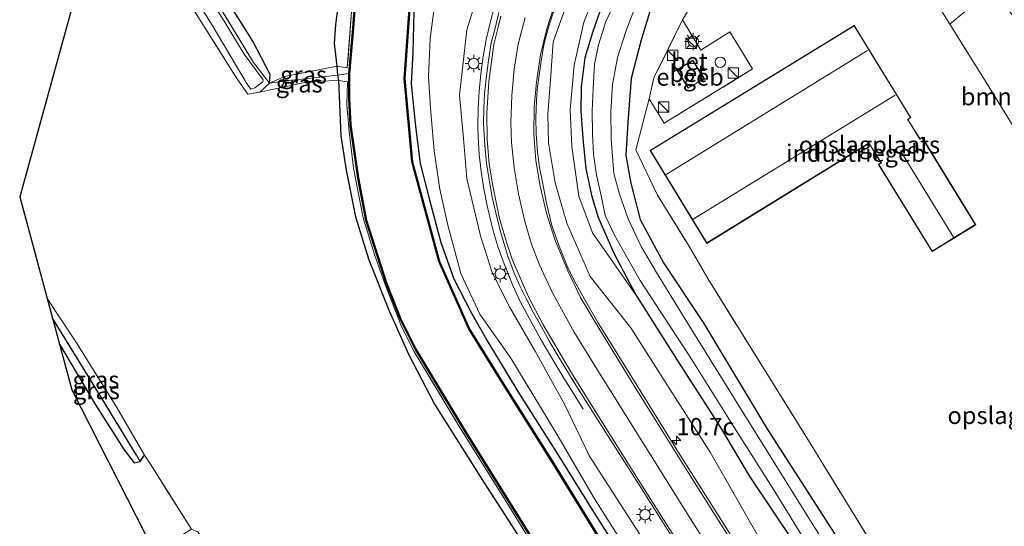
# Model space of a CAD drawing. Units: metres. Extents: x 120183 to 125705, y 500000 to 506250.
# Drawn here: x 121501 to 121643, y 501041 to 501114 of the extents above; entities that cross this region are included whole.
import ezdxf
from ezdxf.enums import TextEntityAlignment as Align

# ---------------------------------------------------------------- set-up
doc = ezdxf.new("R2010")
doc.units = ezdxf.units.M
doc.linetypes.add('IE-TERREINAFSCHEIDING', pattern=[10, 8, -2])
doc.layers.get('0').update_dxf_attribs({"lineweight": 25})
for name, color, linetype, lineweight in [('B-ME-AM-KILOMETR-S-B1', 7, 'Continuous', 18), ('B-ME-BV-GELEIDECONSTRUCTIE-GELEIDERAIL-L-B1', 213, 'BV-GELEIDERAIL', 18), ('B-ME-GR-BOMENSTRUIKEN-GV-B6', 93, 'Continuous', 18), ('B-ME-GW-KRUINLIJN-L-B1', 93, 'Continuous', 18), ('B-ME-GW-TEENLIJN-L-B1', 93, 'Continuous', 18), ('B-ME-IE-GRASLAND-GV-B6', 93, 'Continuous', 18), ('B-ME-IE-GRONDWERKLIJN-GROND_INGERICHT-GV-B6', 253, 'Continuous', 18), ('B-ME-IE-INRICHTINGSELEMENT-S-B1', 253, 'Continuous', 18), ('B-ME-IE-MEUBILAIR_WEGMEUBILAIR-LICHTMAST-S-B1', 8, 'Continuous', 18), ('B-ME-IE-TERREINAFSCHEIDING-DOORGANG-L-B1', 8, 'IE-TERREINAFSCHEIDING-KUNSTMATIG-OPEN', 18), ('B-ME-IE-TERREINAFSCHEIDING-RASTERHEKWERK-L-B1', 8, 'IE-TERREINAFSCHEIDING', 18), ('B-ME-KG-KADASTRAAL-DAKRAND-L-B1', 13, 'Continuous', 18), ('B-ME-KG-KADASTRAAL-NOKLIJN-L-B1', 13, 'Continuous', 18), ('B-ME-OG-BEBOUWING-GV-B6', 173, 'Continuous', 18), ('B-ME-OG-BEBOUWING-S-B1', 173, 'Continuous', 18), ('B-ME-OG-WATER-GV-B6', 153, 'Continuous', 18), ('B-ME-VH-VERH_SOORT-BETON-OVERIG-GV-B6', 8, 'IE-TERREINAFSCHEIDING-NATUURLIJK-HOUTWAL', 18), ('B-ME-VH-VERH_SOORT-BITUMEN-GV-B6', 8, 'IE-TERREINAFSCHEIDING-NATUURLIJK-HOUTWAL', 18), ('B-ME-VW-MARKERING-STREEP-015-L-B1', 7, 'Continuous', 18)]:
    doc.layers.add(name, color=color, linetype=linetype, lineweight=lineweight)
for name, color, linetype in [('B-ME-GW-INSTEEKWATERGANG-L-B1', 10, 'Continuous'), ('B-ME-GW-WATERGANG-GREPPEL-L-B1', 10, 'Continuous'), ('B-ME-KG-KADASTRAAL-OPNAMEDTMGRENS-L-B1', 10, 'Continuous'), ('B-ME-OB-BESCHOEIING-GV-B6', 10, 'Continuous')]:
    doc.layers.add(name, color=color, linetype=linetype)
doc.styles.add('NLCS-ISO', font='NLCS-ISO.TTF')
doc.linetypes.add('BV-GELEIDERAIL', pattern='A,10,-3,[108,NLCS.SHX,S=1,R=0,X=0,Y=0],-3', length=16)
doc.linetypes.add('IE-TERREINAFSCHEIDING-KUNSTMATIG-OPEN', pattern='A,7,-1.5,[67,NLCS.SHX,S=0.75,R=0,X=0,Y=0],-1.5', length=10)
doc.linetypes.add('IE-TERREINAFSCHEIDING-NATUURLIJK-HOUTWAL', pattern='A,7,-1.5,[67,NLCS.SHX,S=0.75,R=45,X=0,Y=0],-1.5,7,-1.5,[70,NLCS.SHX,S=0.75,R=0,X=0,Y=0],-1.5', length=20)

# ---------------------------------------------------------------- blocks, each defined once
blk = doc.blocks.new('dtb')
blk.add_circle((0, 0), 0.75)
blk = doc.blocks.new('hecto')
for p, q in [((0, 0.625), (-0.625, 0)), ((0, -0.625), (0, 0.625)), ((-0.625, 0), (0.625, 0)), ((0.625, 0), (0, -0.625))]:
    blk.add_line(p, q)
blk = doc.blocks.new('kast')
blk.add_line((-0.75, -0.75), (0.75, 0.75))
blk.add_lwpolyline([(-0.75, 0.75), (0.75, 0.75), (0.75, -0.75), (-0.75, -0.75)], close=True)
blk = doc.blocks.new('lantaarnpaal')
for p, q in [((-0.75, 0), (-1.25, 0)), ((-0.88, 0.88), (-0.53, 0.53)), ((0, 0.75), (0, 1.25)), ((0.53, 0.53), (0.88, 0.88)), ((0.75, 0), (1.25, 0)), ((-0.53, -0.53), (-0.88, -0.88)), ((0, -0.75), (0, -1.25)), ((0.53, -0.53), (0.88, -0.88))]:
    blk.add_line(p, q)
blk.add_circle((0, 0), 0.75)

msp = doc.modelspace()

# ---------------------------------------------------------------- linework, layer by layer
at = {"layer": 'B-ME-BV-GELEIDECONSTRUCTIE-GELEIDERAIL-L-B1'}
msp.add_polyline3d([(121569.311, 501115.976, -2.296), (121568.652, 501113.572, -2.3), (121568.109, 501111.134, -2.291), (121567.654, 501108.682, -2.275), (121567.322, 501106.205, -2.265), (121567.08, 501103.703, -2.252), (121566.931, 501101.18, -2.248), (121566.884, 501098.634, -2.251), (121566.933, 501097.053, -2.254), (121567.104, 501094.559, -2.254), (121567.38, 501092.082, -2.273), (121567.762, 501089.613, -2.27), (121568.23, 501087.147, -2.275), (121569.115, 501083.53, -2.269), (121569.816, 501081.126, -2.269), (121570.674, 501078.752, -2.263), (121571.959, 501075.63, -2.27), (121573.015, 501073.349, -2.278), (121574.898, 501069.787, -2.26), (121576.122, 501067.583, -2.274), (121577.987, 501064.408, -2.365), (121579.294, 501062.268, -2.461), (121580.64, 501060.147, -2.558), (121582.08, 501057.784, -2.691)], dxfattribs=at)
at = {"layer": 'B-ME-GR-BOMENSTRUIKEN-GV-B6'}
for points in [[(121600.282, 501120.48, -3.272), (121596.427, 501114.003, -3.335), (121592.297, 501105.619, -3.101), (121591.615, 501102.595, -3.101), (121589.676, 501095.227, -3.221), (121592.808, 501088.704, -3.227), (121597.297, 501081.447, -3.098), (121600.058, 501076.675, -3.146), (121615.007, 501052.648, -3.152), (121624.683, 501036.888, -3.179), (121634.736, 501022.019, -3.203), (121641.544, 501010.882, -3.137), (121651.11, 500995.52, -3.548), (121659.932, 500980.738, -3.458), (121671.123, 500963.016, -3.533), (121681.101, 500947.218, -3.632), (121691.073, 500953.639, -3.629), (121702.319, 500961.013, -3.737), (121706.407, 500963.475, -3.863), (121713.973, 500968.429, -3.956), (121719.769, 500971.997, -3.365)], [(121634.984, 501113.375, -3.281), (121641.14, 501118.5, -3.269), (121649.541, 501107.558, -3.302), (121653.51, 501102.136, -3.335), (121655.126, 501098.336, -3.335), (121654.834, 501096.538, -3.335), (121653.216, 501094.915, -3.401), (121650.958, 501092.521, -3.317), (121649.025, 501090.745, -3.344), (121640.825, 501104.028, -3.344), (121634.984, 501113.375, -3.281)], [(121646.497, 500995.474, -3.95), (121640.42, 501004.574, -3.878), (121634.447, 501014.947, -3.812), (121626.757, 501026.704, -3.764), (121617.974, 501040.432, -3.713), (121608.704, 501054.843, -3.635), (121599.507, 501070.176, -3.575), (121593.686, 501078.923, -3.563), (121590.308, 501085.184, -3.572), (121588.956, 501090.423, -3.527), (121588.251, 501094.419, -3.506), (121588.527, 501099.233, -3.485), (121589.028, 501105.517, -3.458), (121590.404, 501110.896, -3.458), (121591.732, 501115.194, -3.458)]]:
    msp.add_polyline3d(points, dxfattribs=at)
at = {"layer": 'B-ME-GW-INSTEEKWATERGANG-L-B1'}
for points in [[(121536.817, 501104.827, -4.12), (121536.921, 501106.099, -4.078), (121534.399, 501110.926, -4.009), (121525.528, 501125.096, -4.015), (121517.339, 501138.12, -4.048)], [(121547.039, 501118.508, -4.063), (121546.359, 501113.326, -4.033), (121546.158, 501110.578, -4.021), (121546.553, 501107.296, -4.072), (121546.659, 501105.982, -3.964), (121546.783, 501105.242, -3.955), (121547.115, 501097.235, -4.021), (121547.883, 501092.284, -4.081), (121549.254, 501085.563, -4.078), (121551.176, 501079.352, -4.147), (121554.069, 501071.995, -4.162), (121556.885, 501065.721, -4.153), (121560.614, 501058.502, -4.129), (121567.79, 501047.168, -4.078), (121576.114, 501034.237, -4.093), (121585.23, 501019.764, -4.081), (121595.427, 501003.452, -4.183), (121603.815, 500988.975, -4.075), (121611.522, 500975.967, -3.976), (121621.221, 500960.58, -3.907), (121634.306, 500940.068, -4.03), (121642.793, 500926.249, -3.997), (121652.475, 500911.205, -4.012)], [(121585.19, 501117.179, -3.734), (121583.486, 501112.285, -3.749), (121582.353, 501108.491, -3.776), (121581.806, 501104.251, -3.773), (121581.774, 501100.737, -3.758), (121582.109, 501096.321, -3.812), (121582.473, 501092.531, -3.821), (121583.287, 501088.674, -3.71), (121584.209, 501085.62, -3.767), (121586.475, 501080.424, -3.776), (121589.705, 501074.293, -3.68), (121595.677, 501064.874, -3.638), (121601.924, 501055.12, -3.737), (121606.057, 501048.159, -3.662), (121612.669, 501038.248, -3.671), (121618.89, 501028.474, -3.737), (121624.956, 501018.838, -3.863), (121632.468, 501006.498, -3.83), (121640.045, 500994.65, -3.881), (121646.105, 500984.107, -3.857)], [(121557.64, 501115.104, -4.042), (121557.506, 501109.334, -3.988), (121557.289, 501104.742, -4.039), (121557.908, 501098.612, -4.099), (121558.579, 501093.234, -4.141), (121559.962, 501087.829, -3.955), (121561.539, 501081.863, -4.009), (121563.433, 501076.593, -4.096), (121565.912, 501071.735, -3.886), (121568.341, 501067.521, -3.889), (121572.654, 501060.358, -3.883), (121578.681, 501050.863, -3.949), (121583.708, 501042.706, -3.877), (121589.968, 501032.912, -3.808), (121597.836, 501020.643, -3.85), (121603.899, 501010.606, -3.877), (121610.273, 501000.356, -3.904), (121615.424, 500991.46, -3.919), (121621.076, 500982.475, -3.853), (121625.841, 500974.939, -3.859), (121631.796, 500965.346, -3.85), (121638.904, 500954.298, -3.874), (121644.407, 500945.575, -3.865)], [(121591.732, 501115.194, -3.458), (121590.404, 501110.896, -3.458), (121589.028, 501105.517, -3.458), (121588.527, 501099.233, -3.485), (121588.251, 501094.419, -3.506), (121588.956, 501090.423, -3.527), (121590.308, 501085.184, -3.572), (121593.686, 501078.923, -3.563), (121599.507, 501070.176, -3.575), (121608.704, 501054.843, -3.635), (121617.974, 501040.432, -3.713), (121626.757, 501026.704, -3.764), (121634.447, 501014.947, -3.812), (121640.42, 501004.574, -3.878), (121646.497, 500995.474, -3.95)], [(121506.517, 501067.188, -4.024), (121511.711, 501058.436, -4.132), (121515.845, 501051.895, -4.105), (121517.294, 501050.021, -4.039), (121518.175, 501050.241, -4.045), (121518.805, 501051.134, -4.039)]]:
    msp.add_polyline3d(points, dxfattribs=at)
at = {"layer": 'B-ME-GW-KRUINLIJN-L-B1'}
for points in [[(121611.476, 501147.867, -3.293), (121609.078, 501146.613, -3.23), (121604.95, 501144.31, -3.194), (121600.234, 501141.316, -3.17), (121594.753, 501137.236, -3.152), (121591.36, 501133.935, -3.173), (121588.511, 501131.014, -3.185), (121585.515, 501127.55, -3.155), (121583.326, 501123.882, -3.179), (121581.248, 501119.855, -3.158), (121579.458, 501115.492, -3.119), (121577.768, 501110.815, -3.197), (121577.447, 501105.96, -3.227), (121576.99, 501100.371, -3.209), (121577.11, 501096.258, -3.134), (121578.026, 501090.478, -3.098), (121579.725, 501084.62, -3.077), (121583.107, 501076.947, -3.098), (121588.986, 501069.533, -3.209), (121594.584, 501060.698, -3.215)], [(121643.085, 500955.814, -3.259), (121634.987, 500968.615, -3.274), (121629.256, 500977.514, -3.274), (121622.795, 500988.016, -3.313), (121615.107, 500999.74, -3.388), (121608.572, 501010.424, -3.301), (121602.792, 501019.509, -3.286), (121598.113, 501026.53, -3.271), (121591.092, 501038.422, -3.037), (121583.02, 501050.998, -3.166), (121579.397, 501058.509, -3.055), (121575.163, 501066.168, -3.01), (121571.448, 501072.552, -2.95), (121568.967, 501077.512, -3.04), (121567.252, 501082.817, -3.004), (121565.299, 501091.097, -2.974), (121564.797, 501096.882, -2.95), (121564.219, 501103.128, -2.914), (121565.282, 501112.557, -3.028), (121567.6, 501119.984, -3.091)], [(121594.584, 501060.698, -3.215), (121600.427, 501051.572, -3.305), (121608.723, 501037.003, -3.254), (121618.3, 501022.66, -3.251), (121626.294, 501009.332, -3.263), (121634.829, 500995.285, -3.293), (121642.015, 500983.772, -3.23), (121649.502, 500972.463, -3.266), (121657.588, 500960.446, -3.275), (121665.233, 500947.681, -3.389), (121672.386, 500936.251, -3.374), (121674.74, 500930.264, -3.32), (121677.685, 500925.981, -3.248), (121681.959, 500921.402, -3.281), (121686.229, 500917.72, -3.326), (121690.972, 500914.595, -3.404), (121697.817, 500910.905, -3.374), (121703.657, 500908.948, -3.317), (121710.97, 500907.851, -3.377), (121716.528, 500907.843, -3.446), (121722.165, 500909.406, -3.515), (121731.2, 500913.704, -3.686)]]:
    msp.add_polyline3d(points, dxfattribs=at)
at = {"layer": 'B-ME-GW-TEENLIJN-L-B1'}
for points in [[(121589.705, 501074.293, -3.68), (121583.452, 501083.232, -3.458), (121581.46, 501088.548, -3.506), (121580.446, 501095.696, -3.596), (121580.212, 501100.99, -3.653), (121580.78, 501107.428, -3.71), (121582.177, 501113.635, -3.737), (121583.846, 501117.906, -3.707), (121586.156, 501122.052, -3.809), (121589.837, 501127.415, -3.767), (121596.137, 501134.367, -3.71), (121600.195, 501137.943, -3.692), (121603.962, 501140.694, -3.704), (121606.621, 501142.614, -3.662), (121610.13, 501145.83, -3.563), (121611.476, 501147.867, -3.293)], [(121576.687, 501135.415, -3.103), (121570.267, 501132.383, -3.382), (121564.978, 501126.413, -3.514), (121562.525, 501122.846, -3.628), (121560.781, 501117.147, -3.808), (121560.026, 501111.279, -3.775), (121559.767, 501105.753, -3.883), (121560.064, 501101.241, -3.904), (121560.606, 501095.067, -3.892), (121561.388, 501089.547, -3.844), (121562.556, 501084.348, -3.823), (121564.436, 501077.385, -3.784), (121567.192, 501071.511, -3.739), (121571.633, 501065.16, -3.7), (121578.165, 501054.421, -3.676), (121583.691, 501044.941, -3.793), (121591.307, 501032.809, -3.751), (121597.836, 501020.643, -3.85)]]:
    msp.add_polyline3d(points, dxfattribs=at)
at = {"layer": 'B-ME-GW-WATERGANG-GREPPEL-L-B1'}
msp.add_polyline3d([(121517.645, 501051.157, -4.735), (121511.632, 501061.025, -4.735), (121505.506, 501070.929, -4.726)], dxfattribs=at)
at = {"layer": 'B-ME-IE-GRASLAND-GV-B6'}
for points in [[(121560.99, 501186.276, -4.426), (121560.167, 501181.719, -4.495), (121558.421, 501171.509, -4.48), (121555.017, 501152.762, -4.483), (121553.522, 501144.387, -4.459), (121551.98, 501134.835, -4.441), (121549.77, 501122.828, -4.474), (121549.327, 501119.375, -4.492), (121548.851, 501112.807, -4.495), (121548.28, 501106.26, -4.486), (121546.659, 501105.982, -3.964), (121546.553, 501107.296, -4.072), (121548.051, 501107.062, -4.408), (121548.708, 501115.816, -4.411), (121549.088, 501119.194, -4.456), (121549.573, 501122.6, -4.525), (121552.656, 501140.219, -4.525), (121554.959, 501153.454, -4.405), (121558.094, 501170.69, -4.426), (121560.193, 501182.44, -4.426), (121560.99, 501186.276, -4.426)], [(121554.959, 501153.454, -4.405), (121552.656, 501140.219, -4.525), (121549.573, 501122.6, -4.525), (121549.088, 501119.194, -4.456), (121548.708, 501115.816, -4.411), (121548.051, 501107.062, -4.408), (121546.553, 501107.296, -4.072), (121546.158, 501110.578, -4.021), (121546.359, 501113.326, -4.033), (121547.039, 501118.508, -4.063), (121547.123, 501122.488, -4.075), (121548.414, 501128.14, -4.03), (121549.787, 501135.07, -4.081), (121551.498, 501144.433, -4.123), (121553.119, 501155.465, -4.078), (121554.959, 501153.454, -4.405)], [(121516.592, 501137.053, -4.444), (121521.458, 501129.079, -4.453), (121528.369, 501117.971, -4.384), (121534.534, 501107.825, -4.402), (121536.817, 501104.827, -4.12), (121535.435, 501103.549, -4.147), (121533.694, 501103.239, -4.117), (121532.095, 501105.509, -4.126), (121526.261, 501114.86, -4.111), (121519.58, 501125.609, -4.162), (121514.527, 501134.064, -4.066), (121515.15, 501134.88, -4.981), (121520.302, 501126.582, -4.978), (121528.696, 501112.985, -4.978), (121533.618, 501104.724, -4.978), (121534.128, 501103.982, -4.978), (121534.724, 501104.154, -4.978), (121535.871, 501105.038, -4.978), (121535.923, 501105.311, -4.978), (121533.146, 501109.019, -4.978), (121530.255, 501113.784, -4.978), (121523.23, 501124.979, -4.978), (121516.202, 501136.497, -4.981), (121516.592, 501137.053, -4.444)], [(121517.339, 501138.12, -4.048), (121525.528, 501125.096, -4.015), (121534.399, 501110.926, -4.009), (121536.921, 501106.099, -4.078), (121536.817, 501104.827, -4.12), (121534.534, 501107.825, -4.402), (121528.369, 501117.971, -4.384), (121521.458, 501129.079, -4.453), (121516.592, 501137.053, -4.444), (121517.339, 501138.12, -4.048)], [(121641.14, 501118.5, -3.269), (121634.984, 501113.375, -3.281), (121630.01, 501121.335, -3.359)], [(121643.085, 500955.814, -3.259), (121634.987, 500968.615, -3.274), (121629.256, 500977.514, -3.274), (121622.795, 500988.016, -3.313), (121615.107, 500999.74, -3.388), (121608.572, 501010.424, -3.301), (121602.792, 501019.509, -3.286), (121598.113, 501026.53, -3.271), (121591.092, 501038.422, -3.037), (121583.02, 501050.998, -3.166), (121579.397, 501058.509, -3.055), (121575.163, 501066.168, -3.01), (121571.448, 501072.552, -2.95), (121568.967, 501077.512, -3.04), (121567.252, 501082.817, -3.004), (121565.299, 501091.097, -2.974), (121564.797, 501096.882, -2.95), (121564.219, 501103.128, -2.914), (121565.282, 501112.557, -3.028), (121567.6, 501119.984, -3.091)], [(121567.6, 501119.984, -3.091), (121565.282, 501112.557, -3.028), (121564.219, 501103.128, -2.914), (121564.797, 501096.882, -2.95), (121565.299, 501091.097, -2.974), (121567.252, 501082.817, -3.004), (121568.967, 501077.512, -3.04), (121571.448, 501072.552, -2.95), (121575.163, 501066.168, -3.01), (121579.397, 501058.509, -3.055), (121583.02, 501050.998, -3.166), (121591.092, 501038.422, -3.037), (121598.113, 501026.53, -3.271), (121602.792, 501019.509, -3.286), (121608.572, 501010.424, -3.301), (121615.107, 500999.74, -3.388), (121622.795, 500988.016, -3.313), (121629.256, 500977.514, -3.274), (121634.987, 500968.615, -3.274), (121643.085, 500955.814, -3.259)], [(121648.383, 500936.315, -4.111), (121640.044, 500949.601, -4.057), (121631.289, 500963.367, -4.159), (121619.194, 500982.815, -4.168), (121606.057, 501003.794, -4.141), (121596.094, 501020.156, -4.12), (121585.972, 501036.726, -4.123), (121577.892, 501049.876, -4.111), (121570.393, 501061.791, -4.144), (121565.688, 501069.374, -4.162), (121561.333, 501079.152, -4.168), (121557.465, 501093.514, -4.159), (121556.37, 501105.514, -4.12), (121557.223, 501117.647, -4.132)], [(121560.781, 501117.147, -3.808), (121560.026, 501111.279, -3.775), (121559.767, 501105.753, -3.883), (121560.064, 501101.241, -3.904), (121560.606, 501095.067, -3.892), (121561.388, 501089.547, -3.844), (121562.556, 501084.348, -3.823), (121564.436, 501077.385, -3.784), (121567.192, 501071.511, -3.739), (121571.633, 501065.16, -3.7), (121578.165, 501054.421, -3.676), (121583.691, 501044.941, -3.793), (121591.307, 501032.809, -3.751)], [(121597.836, 501020.643, -3.85), (121591.307, 501032.809, -3.751), (121583.691, 501044.941, -3.793), (121578.165, 501054.421, -3.676), (121571.633, 501065.16, -3.7), (121567.192, 501071.511, -3.739), (121564.436, 501077.385, -3.784), (121562.556, 501084.348, -3.823), (121561.388, 501089.547, -3.844), (121560.606, 501095.067, -3.892), (121560.064, 501101.241, -3.904), (121559.767, 501105.753, -3.883), (121560.026, 501111.279, -3.775), (121560.781, 501117.147, -3.808)], [(121583.846, 501117.906, -3.707), (121582.177, 501113.635, -3.737), (121580.78, 501107.428, -3.71), (121580.212, 501100.99, -3.653), (121580.446, 501095.696, -3.596), (121581.46, 501088.548, -3.506), (121583.452, 501083.232, -3.458), (121589.705, 501074.293, -3.68), (121595.677, 501064.874, -3.638), (121601.924, 501055.12, -3.737), (121606.057, 501048.159, -3.662), (121612.669, 501038.248, -3.671), (121618.89, 501028.474, -3.737), (121624.956, 501018.838, -3.863), (121632.468, 501006.498, -3.83), (121640.045, 500994.65, -3.881), (121646.105, 500984.107, -3.857)], [(121585.19, 501117.179, -3.734), (121583.486, 501112.285, -3.749), (121582.353, 501108.491, -3.776), (121581.806, 501104.251, -3.773), (121581.774, 501100.737, -3.758), (121582.109, 501096.321, -3.812), (121582.473, 501092.531, -3.821), (121583.287, 501088.674, -3.71), (121584.209, 501085.62, -3.767), (121586.475, 501080.424, -3.776), (121589.705, 501074.293, -3.68), (121583.452, 501083.232, -3.458), (121581.46, 501088.548, -3.506), (121580.446, 501095.696, -3.596), (121580.212, 501100.99, -3.653), (121580.78, 501107.428, -3.71), (121582.177, 501113.635, -3.737), (121583.846, 501117.906, -3.707)], [(121646.105, 500984.107, -3.857), (121640.045, 500994.65, -3.881), (121632.468, 501006.498, -3.83), (121624.956, 501018.838, -3.863), (121618.89, 501028.474, -3.737), (121612.669, 501038.248, -3.671), (121606.057, 501048.159, -3.662), (121601.924, 501055.12, -3.737), (121595.677, 501064.874, -3.638), (121589.705, 501074.293, -3.68), (121586.475, 501080.424, -3.776), (121584.209, 501085.62, -3.767), (121583.287, 501088.674, -3.71), (121582.473, 501092.531, -3.821), (121582.109, 501096.321, -3.812), (121581.774, 501100.737, -3.758), (121581.806, 501104.251, -3.773), (121582.353, 501108.491, -3.776), (121583.486, 501112.285, -3.749), (121585.19, 501117.179, -3.734)], [(121587.173, 501117.592, -4.57), (121585.356, 501113.749, -4.57), (121584.31, 501110.388, -4.57), (121583.739, 501107.543, -4.57), (121583.515, 501104.026, -4.57), (121583.386, 501100.835, -4.57), (121583.45, 501097.55, -4.57), (121583.596, 501094.556, -4.57), (121584.032, 501091.594, -4.57), (121584.784, 501088.143, -4.57), (121585.285, 501085.757, -4.57), (121586.61, 501082.91, -4.57), (121588.323, 501079.812, -4.571), (121590.317, 501076.384, -4.571), (121597.815, 501064.872, -4.571), (121603.572, 501055.599, -4.571), (121609.736, 501045.884, -4.571), (121619.253, 501030.349, -4.571), (121623.663, 501023.084, -4.571), (121627.73, 501016.611, -4.571), (121634.892, 501005.041, -4.572), (121642.729, 500992.86, -4.572), (121647.735, 500984.977, -4.572)], [(121603.971, 501038.678, -2.995), (121595.842, 501051.525, -3.028), (121590.715, 501059.843, -3.007), (121584.164, 501070.383, -2.986), (121582.285, 501073.675, -2.992), (121580.863, 501076.248, -2.947), (121579.838, 501078.312, -2.956), (121578.615, 501081.296, -2.929), (121577.55, 501084.325, -2.929), (121576.792, 501087.546, -2.956), (121576.295, 501090.071, -2.965), (121575.78, 501092.663, -2.98), (121575.505, 501094.914, -3.01), (121575.31, 501097.481, -3.01), (121575.258, 501099.902, -3.04), (121575.346, 501102.35, -3.022), (121575.446, 501103.901, -3.019), (121575.698, 501105.684, -2.986), (121576.035, 501108.049, -3.019), (121576.399, 501110.375, -3.025), (121577.088, 501112.935, -3.004), (121578.035, 501115.871, -3.007)], [(121589.968, 501032.912, -3.808), (121583.708, 501042.706, -3.877), (121578.681, 501050.863, -3.949), (121572.654, 501060.358, -3.883), (121568.341, 501067.521, -3.889), (121565.912, 501071.735, -3.886), (121563.433, 501076.593, -4.096), (121561.539, 501081.863, -4.009), (121559.962, 501087.829, -3.955), (121558.579, 501093.234, -4.141), (121557.908, 501098.612, -4.099), (121557.289, 501104.742, -4.039), (121557.506, 501109.334, -3.988), (121557.64, 501115.104, -4.042)], [(121557.64, 501115.104, -4.042), (121557.506, 501109.334, -3.988), (121557.289, 501104.742, -4.039), (121557.908, 501098.612, -4.099), (121558.579, 501093.234, -4.141), (121559.962, 501087.829, -3.955), (121561.539, 501081.863, -4.009), (121563.433, 501076.593, -4.096), (121565.912, 501071.735, -3.886), (121568.341, 501067.521, -3.889), (121572.654, 501060.358, -3.883), (121578.681, 501050.863, -3.949), (121583.708, 501042.706, -3.877), (121589.968, 501032.912, -3.808), (121597.836, 501020.643, -3.85), (121603.899, 501010.606, -3.877), (121610.273, 501000.356, -3.904), (121615.424, 500991.46, -3.919), (121621.076, 500982.475, -3.853), (121625.841, 500974.939, -3.859), (121631.796, 500965.346, -3.85), (121638.904, 500954.298, -3.874), (121644.407, 500945.575, -3.865)], [(121569.939, 501115.059, -2.824), (121569.323, 501112.61, -2.824), (121568.833, 501110.653, -2.824), (121568.421, 501108.105, -2.806), (121568.122, 501105.925, -2.776), (121567.852, 501103.311, -2.779), (121567.753, 501101.243, -2.788), (121567.694, 501099.038, -2.803), (121567.917, 501095.83, -2.809), (121568.162, 501093.31, -2.788), (121568.504, 501090.873, -2.758), (121568.953, 501088.414, -2.785), (121569.478, 501086.153, -2.782), (121570.094, 501083.598, -2.785), (121570.638, 501081.78, -2.797), (121571.268, 501079.71, -2.827), (121572.099, 501077.577, -2.827), (121572.911, 501075.7, -2.836), (121573.875, 501073.757, -2.845), (121574.936, 501071.711, -2.869), (121576.058, 501069.685, -2.884), (121577.301, 501067.44, -2.914), (121578.774, 501064.976, -2.938), (121580.778, 501061.646, -2.926), (121584.277, 501056.148, -2.941), (121590.193, 501046.865, -2.971), (121598.023, 501034.43, -2.959)], [(121649.502, 500972.463, -3.266), (121642.015, 500983.772, -3.23), (121634.829, 500995.285, -3.293), (121626.294, 501009.332, -3.263), (121618.3, 501022.66, -3.251), (121608.723, 501037.003, -3.254), (121600.427, 501051.572, -3.305), (121594.584, 501060.698, -3.215), (121588.986, 501069.533, -3.209), (121583.107, 501076.947, -3.098), (121579.725, 501084.62, -3.077), (121578.026, 501090.478, -3.098), (121577.11, 501096.258, -3.134), (121576.99, 501100.371, -3.209), (121577.447, 501105.96, -3.227), (121577.768, 501110.815, -3.197), (121579.458, 501115.492, -3.119)], [(121579.458, 501115.492, -3.119), (121577.768, 501110.815, -3.197), (121577.447, 501105.96, -3.227), (121576.99, 501100.371, -3.209), (121577.11, 501096.258, -3.134), (121578.026, 501090.478, -3.098), (121579.725, 501084.62, -3.077), (121583.107, 501076.947, -3.098), (121588.986, 501069.533, -3.209), (121594.584, 501060.698, -3.215), (121600.427, 501051.572, -3.305), (121608.723, 501037.003, -3.254), (121618.3, 501022.66, -3.251), (121626.294, 501009.332, -3.263), (121634.829, 500995.285, -3.293), (121642.015, 500983.772, -3.23), (121649.502, 500972.463, -3.266)], [(121648.322, 500988.689, -4.572), (121641.624, 500999.566, -4.572), (121635.213, 501009.923, -4.572), (121628.762, 501019.812, -4.571), (121622.989, 501029.001, -4.571), (121615.284, 501041.034, -4.571), (121608.527, 501051.87, -4.571), (121604.891, 501057.762, -4.571), (121600.441, 501064.963, -4.571), (121596.445, 501071.416, -4.571), (121592.664, 501077.521, -4.571), (121590.469, 501081.283, -4.571), (121588.576, 501085.276, -4.57), (121587.319, 501088.838, -4.57), (121586.537, 501091.794, -4.57), (121586.32, 501094.283, -4.57), (121586.13, 501096.771, -4.57), (121586.093, 501100.708, -4.57), (121586.31, 501104.679, -4.57), (121587.03, 501108.563, -4.57), (121588.25, 501112.329, -4.57), (121589.413, 501115.363, -4.57)], [(121591.732, 501115.194, -3.458), (121590.404, 501110.896, -3.458), (121589.028, 501105.517, -3.458), (121588.527, 501099.233, -3.485), (121588.251, 501094.419, -3.506), (121588.956, 501090.423, -3.527), (121590.308, 501085.184, -3.572), (121593.686, 501078.923, -3.563), (121599.507, 501070.176, -3.575), (121608.704, 501054.843, -3.635), (121617.974, 501040.432, -3.713), (121626.757, 501026.704, -3.764), (121634.447, 501014.947, -3.812), (121640.42, 501004.574, -3.878), (121646.497, 500995.474, -3.95)], [(121546.553, 501107.296, -4.072), (121546.659, 501105.982, -3.964), (121542.822, 501105.555, -3.787), (121539.543, 501105.219, -3.775), (121536.817, 501104.827, -4.12), (121538.972, 501105.795, -3.943), (121546.553, 501107.296, -4.072)], [(121535.435, 501103.549, -4.147), (121536.817, 501104.827, -4.12), (121539.543, 501105.219, -3.775), (121542.822, 501105.555, -3.787), (121546.659, 501105.982, -3.964), (121546.783, 501105.242, -3.955), (121542.532, 501105.081, -4.051), (121535.435, 501103.549, -4.147)], [(121579.829, 501030.065, -4.378), (121571.362, 501043.85, -4.396), (121564.02, 501055.616, -4.381), (121557.669, 501066.183, -4.405), (121555.844, 501069.88, -4.411), (121553.558, 501075.617, -4.402), (121551.999, 501080.102, -4.426), (121550.358, 501085.423, -4.402), (121548.939, 501092.59, -4.414), (121548.334, 501097.893, -4.408), (121547.981, 501101.728, -4.435), (121548.072, 501105.039, -4.351), (121546.783, 501105.242, -3.955), (121546.659, 501105.982, -3.964), (121548.28, 501106.26, -4.486), (121548.291, 501102.593, -4.453), (121548.465, 501098.803, -4.468), (121549.553, 501091.153, -4.477), (121550.739, 501085.031, -4.474), (121553.615, 501076.038, -4.522), (121555.696, 501070.792, -4.486), (121557.831, 501066.444, -4.486), (121565, 501054.567, -4.477), (121575.688, 501037.433, -4.441)], [(121546.783, 501105.242, -3.955), (121548.072, 501105.039, -4.351), (121547.981, 501101.728, -4.435), (121548.334, 501097.893, -4.408), (121548.939, 501092.59, -4.414), (121550.358, 501085.423, -4.402), (121551.999, 501080.102, -4.426), (121553.558, 501075.617, -4.402), (121555.844, 501069.88, -4.411), (121557.669, 501066.183, -4.405), (121564.02, 501055.616, -4.381), (121571.362, 501043.85, -4.396), (121579.829, 501030.065, -4.378), (121587.924, 501017.245, -4.42), (121605.68, 500988.702, -4.438), (121619.477, 500966.508, -4.393), (121634.223, 500942.87, -4.372), (121644.65, 500926.362, -4.354)], [(121652.475, 500911.205, -4.012), (121642.793, 500926.249, -3.997), (121634.306, 500940.068, -4.03), (121621.221, 500960.58, -3.907), (121611.522, 500975.967, -3.976), (121603.815, 500988.975, -4.075), (121595.427, 501003.452, -4.183), (121585.23, 501019.764, -4.081), (121576.114, 501034.237, -4.093), (121567.79, 501047.168, -4.078), (121560.614, 501058.502, -4.129), (121556.885, 501065.721, -4.153), (121554.069, 501071.995, -4.162), (121551.176, 501079.352, -4.147), (121549.254, 501085.563, -4.078), (121547.883, 501092.284, -4.081), (121547.115, 501097.235, -4.021), (121546.783, 501105.242, -3.955)], [(121504.736, 501073.78, -4.072), (121509.056, 501067.236, -4.069), (121514.803, 501058.039, -4.036), (121518.805, 501051.134, -4.039), (121518.175, 501050.241, -4.045), (121517.645, 501051.157, -4.735), (121511.632, 501061.025, -4.735), (121505.506, 501070.929, -4.726), (121504.736, 501073.78, -4.072)], [(121505.506, 501070.929, -4.726), (121511.632, 501061.025, -4.735), (121517.645, 501051.157, -4.735), (121518.175, 501050.241, -4.045), (121517.294, 501050.021, -4.039), (121515.845, 501051.895, -4.105), (121511.711, 501058.436, -4.132), (121506.517, 501067.188, -4.024), (121505.506, 501070.929, -4.726)]]:
    msp.add_polyline3d(points, dxfattribs=at)
at = {"layer": 'B-ME-IE-GRONDWERKLIJN-GROND_INGERICHT-GV-B6'}
for points in [[(121542.037, 501170.644, -3.982), (121543.232, 501168.795, -4.033), (121549.571, 501159.576, -4.033), (121553.119, 501155.465, -4.078), (121551.498, 501144.433, -4.123), (121549.787, 501135.07, -4.081), (121548.414, 501128.14, -4.03), (121547.123, 501122.488, -4.075), (121547.039, 501118.508, -4.063), (121546.359, 501113.326, -4.033), (121546.158, 501110.578, -4.021), (121546.553, 501107.296, -4.072), (121538.972, 501105.795, -3.943), (121536.817, 501104.827, -4.12), (121536.921, 501106.099, -4.078), (121534.399, 501110.926, -4.009), (121525.528, 501125.096, -4.015), (121517.339, 501138.12, -4.048), (121531.916, 501158.933, -3.925), (121542.037, 501170.644, -3.982)], [(121592.865, 500933.233, -4.018), (121581.519, 500951.413, -3.982), (121570.804, 500968.592, -3.943), (121558.504, 500988.295, -3.976), (121547.405, 501006.288, -3.997), (121535.024, 501026.055, -4.057), (121527.783, 501037.953, -4.057), (121526.47, 501040.074, -4.057), (121525.542, 501040.443, -4.006), (121519.651, 501049.855, -4.003), (121518.805, 501051.134, -4.039), (121514.803, 501058.039, -4.036), (121509.056, 501067.236, -4.069), (121504.736, 501073.78, -4.072), (121500.769, 501088.459, -3.898), (121512.686, 501131.654, -3.889)], [(121630.01, 501121.335, -3.359), (121634.984, 501113.375, -3.281)], [(121651.11, 500995.52, -3.548), (121641.544, 501010.882, -3.137), (121634.736, 501022.019, -3.203), (121624.683, 501036.888, -3.179), (121615.007, 501052.648, -3.152), (121600.058, 501076.675, -3.146), (121597.297, 501081.447, -3.098), (121592.808, 501088.704, -3.227), (121589.676, 501095.227, -3.221), (121591.615, 501102.595, -3.101), (121593.771, 501099.061, -3.014), (121606.535, 501106.903, -3.17), (121603.244, 501112.242, -3.347), (121599.082, 501109.609, -3.347), (121596.427, 501114.003, -3.335), (121600.282, 501120.48, -3.272)], [(121526.261, 501114.86, -4.111), (121532.095, 501105.509, -4.126), (121533.694, 501103.239, -4.117), (121535.435, 501103.549, -4.147), (121542.532, 501105.081, -4.051), (121546.783, 501105.242, -3.955), (121547.115, 501097.235, -4.021), (121547.883, 501092.284, -4.081), (121549.254, 501085.563, -4.078), (121551.176, 501079.352, -4.147), (121554.069, 501071.995, -4.162), (121556.885, 501065.721, -4.153), (121560.614, 501058.502, -4.129), (121567.79, 501047.168, -4.078), (121576.114, 501034.237, -4.093), (121585.23, 501019.764, -4.081), (121595.427, 501003.452, -4.183), (121603.815, 500988.975, -4.075), (121611.522, 500975.967, -3.976), (121621.221, 500960.58, -3.907), (121634.306, 500940.068, -4.03), (121642.793, 500926.249, -3.997), (121652.475, 500911.205, -4.012)], [(121621.202, 501113.175, -3.043), (121591.744, 501095.153, -3.043), (121599.928, 501081.716, -3.043), (121623.327, 501096.162, -3.043), (121623.586, 501095.732, -3.043), (121625.066, 501093.34, -3.043), (121624.696, 501093.101, -3.043), (121632.445, 501080.544, -3.043), (121638.741, 501084.421, -3.043), (121631.001, 501097.058, -3.043), (121630.671, 501096.855, -3.043), (121629.11, 501099.375, -3.043), (121628.967, 501099.594, -3.043), (121629.385, 501099.861, -3.043), (121621.202, 501113.175, -3.043)], [(121634.984, 501113.375, -3.281), (121640.825, 501104.028, -3.344), (121649.025, 501090.745, -3.344)], [(121506.517, 501067.188, -4.024), (121511.711, 501058.436, -4.132), (121515.845, 501051.895, -4.105), (121517.294, 501050.021, -4.039), (121518.175, 501050.241, -4.045), (121518.805, 501051.134, -4.039), (121519.651, 501049.855, -4.003), (121525.542, 501040.443, -4.006), (121524.148, 501039.596, -4.096), (121532.578, 501025.113, -4.078), (121540.136, 501013.091, -4.03), (121549.837, 500997.156, -4.024), (121557.533, 500984.648, -3.976), (121565.234, 500972.538, -3.937), (121574.544, 500958.288, -3.982), (121581.372, 500946.881, -4.027), (121591.22, 500931.503, -3.997)], [(121591.532, 500858.144, -4.039), (121585.472, 500867.755, -3.952), (121581.651, 500874.028, -3.937), (121578.388, 500878.896, -3.937), (121606.494, 500897.471, -3.82), (121521.591, 501034.513, -3.865), (121508.307, 501060.565, -3.94), (121506.517, 501067.188, -4.024)]]:
    msp.add_polyline3d(points, dxfattribs=at)
at = {"layer": 'B-ME-IE-TERREINAFSCHEIDING-DOORGANG-L-B1'}
msp.add_line((121539.543, 501105.219, -3.775), (121542.822, 501105.555, -3.787), dxfattribs=at)
at = {"layer": 'B-ME-IE-TERREINAFSCHEIDING-RASTERHEKWERK-L-B1'}
msp.add_line((121536.817, 501104.827, -4.12), (121539.543, 501105.219, -3.775), dxfattribs=at)
for points in [[(121560.99, 501186.276, -4.426), (121560.193, 501182.44, -4.426), (121558.094, 501170.69, -4.426), (121554.959, 501153.454, -4.405), (121552.656, 501140.219, -4.525), (121549.573, 501122.6, -4.525), (121549.088, 501119.194, -4.456), (121548.708, 501115.816, -4.411), (121548.051, 501107.062, -4.408), (121546.553, 501107.296, -4.072), (121538.972, 501105.795, -3.943), (121536.817, 501104.827, -4.12)], [(121536.817, 501104.827, -4.12), (121534.534, 501107.825, -4.402), (121528.369, 501117.971, -4.384), (121521.458, 501129.079, -4.453), (121516.592, 501137.053, -4.444)], [(121514.527, 501134.064, -4.066), (121519.58, 501125.609, -4.162), (121526.261, 501114.86, -4.111), (121532.095, 501105.509, -4.126), (121533.694, 501103.239, -4.117), (121535.435, 501103.549, -4.147), (121536.817, 501104.827, -4.12)], [(121651.776, 501086.108, -2.747), (121650.846, 501087.861, -2.987), (121649.025, 501090.745, -3.344), (121640.825, 501104.028, -3.344), (121634.984, 501113.375, -3.281), (121630.01, 501121.335, -3.359)], [(121600.282, 501120.48, -3.272), (121596.427, 501114.003, -3.335), (121592.297, 501105.619, -3.101), (121591.615, 501102.595, -3.101), (121589.676, 501095.227, -3.221), (121592.808, 501088.704, -3.227), (121597.297, 501081.447, -3.098), (121600.058, 501076.675, -3.146), (121615.007, 501052.648, -3.152), (121624.683, 501036.888, -3.179), (121634.736, 501022.019, -3.203), (121641.544, 501010.882, -3.137), (121651.11, 500995.52, -3.548), (121659.932, 500980.738, -3.458), (121671.123, 500963.016, -3.533), (121681.101, 500947.218, -3.632), (121691.073, 500953.639, -3.629), (121702.319, 500961.013, -3.737), (121706.407, 500963.475, -3.863), (121713.973, 500968.429, -3.956), (121719.769, 500971.997, -3.365)], [(121591.615, 501102.595, -3.101), (121593.771, 501099.061, -3.014), (121606.535, 501106.903, -3.17), (121603.244, 501112.242, -3.347), (121599.082, 501109.609, -3.347), (121596.427, 501114.003, -3.335)], [(121542.822, 501105.555, -3.787), (121546.659, 501105.982, -3.964), (121548.28, 501106.26, -4.486)], [(121535.435, 501103.549, -4.147), (121542.532, 501105.081, -4.051), (121546.783, 501105.242, -3.955), (121548.072, 501105.039, -4.351), (121547.981, 501101.728, -4.435), (121548.334, 501097.893, -4.408), (121548.939, 501092.59, -4.414), (121550.358, 501085.423, -4.402), (121551.999, 501080.102, -4.426), (121553.558, 501075.617, -4.402), (121555.844, 501069.88, -4.411), (121557.669, 501066.183, -4.405), (121564.02, 501055.616, -4.381), (121571.362, 501043.85, -4.396), (121579.829, 501030.065, -4.378), (121587.924, 501017.245, -4.42), (121605.68, 500988.702, -4.438), (121619.477, 500966.508, -4.393), (121634.223, 500942.87, -4.372), (121644.65, 500926.362, -4.354)], [(121518.805, 501051.134, -4.039), (121514.803, 501058.039, -4.036), (121509.056, 501067.236, -4.069), (121504.736, 501073.78, -4.072)], [(121525.542, 501040.443, -4.006), (121519.651, 501049.855, -4.003), (121518.805, 501051.134, -4.039)]]:
    msp.add_polyline3d(points, dxfattribs=at)
at = {"layer": 'B-ME-KG-KADASTRAAL-DAKRAND-L-B1'}
for points in [[(121632.461, 501080.613, 0.307), (121624.764, 501093.085, 0.232), (121625.134, 501093.324, 0.01), (121623.629, 501095.758, 0.01), (121623.344, 501096.231, 1.477), (121599.945, 501081.785, 1.474), (121591.813, 501095.136, 1.378), (121621.186, 501113.106, 1.402), (121629.317, 501099.877, 1.447), (121628.897, 501099.609, 1.666), (121629.068, 501099.348, -0.016), (121630.655, 501096.786, -0.013), (121630.985, 501096.989, 0.256), (121638.672, 501084.437, 0.286), (121632.461, 501080.613, 0.307)], [(121597.251, 501104.193, -0.257), (121595.669, 501106.767, -0.257), (121597.92, 501108.113, -0.257), (121599.515, 501105.498, -0.257), (121597.251, 501104.193, -0.257)]]:
    msp.add_polyline3d(points, dxfattribs=at)
at = {"layer": 'B-ME-KG-KADASTRAAL-NOKLIJN-L-B1'}
for p, q in [((121623.127, 501109.552, 5.164), (121594.064, 501091.677, 5.164)), ((121597.947, 501085.225, 5.134), (121627.141, 501103.13, 5.14)), ((121627.905, 501095.088, 2.464), (121635.513, 501082.628, 2.464))]:
    msp.add_line(p, q, dxfattribs=at)
at = {"layer": 'B-ME-KG-KADASTRAAL-OPNAMEDTMGRENS-L-B1'}
msp.add_polyline3d([(121512.686, 501131.654, -3.889), (121500.769, 501088.459, -3.898), (121504.736, 501073.78, -4.072), (121505.506, 501070.929, -4.726), (121506.517, 501067.188, -4.024), (121508.307, 501060.565, -3.94), (121521.591, 501034.513, -3.865), (121606.494, 500897.471, -3.82), (121578.388, 500878.896, -3.937), (121577.503, 500878.311, -4.636), (121574.475, 500876.29, -4.636), (121573.27, 500875.493, -3.919), (121525.748, 500844.057, -3.798)], dxfattribs=at)
at = {"layer": 'B-ME-OB-BESCHOEIING-GV-B6'}
for points in [[(121648.522, 500920.664, -4.363), (121640.426, 500933.71, -4.366), (121630.999, 500948.797, -4.351), (121622.408, 500962.538, -4.402), (121608.345, 500985.08, -4.396), (121600.061, 500998.255, -4.408), (121588.157, 501017.401, -4.432), (121575.688, 501037.433, -4.441), (121565, 501054.567, -4.477), (121557.831, 501066.444, -4.486), (121555.696, 501070.792, -4.486), (121553.615, 501076.038, -4.522), (121550.739, 501085.031, -4.474), (121549.553, 501091.153, -4.477), (121548.465, 501098.803, -4.468), (121548.291, 501102.593, -4.453), (121548.28, 501106.26, -4.486), (121548.851, 501112.807, -4.495), (121549.327, 501119.375, -4.492)], [(121549.427, 501119.365, -4.636), (121548.951, 501112.799, -4.636), (121548.38, 501106.256, -4.636), (121548.391, 501102.595, -4.636), (121548.565, 501098.812, -4.636), (121549.652, 501091.17, -4.636), (121550.836, 501085.056, -4.636), (121553.709, 501076.072, -4.636), (121555.787, 501070.833, -4.636), (121557.919, 501066.492, -4.636), (121565.085, 501054.619, -4.636), (121575.773, 501037.486, -4.636), (121588.242, 501017.454, -4.636), (121600.146, 500998.308, -4.636), (121608.43, 500985.133, -4.636), (121622.493, 500962.591, -4.636), (121631.084, 500948.85, -4.636), (121640.511, 500933.763, -4.636), (121648.607, 500920.717, -4.636)], [(121648.299, 500936.261, -4.636), (121639.959, 500949.548, -4.636), (121631.204, 500963.314, -4.636), (121619.109, 500982.762, -4.636), (121605.972, 501003.741, -4.636), (121596.009, 501020.104, -4.636), (121585.887, 501036.674, -4.636), (121577.807, 501049.823, -4.636), (121570.308, 501061.738, -4.636), (121565.599, 501069.327, -4.636), (121561.238, 501079.118, -4.636), (121557.366, 501093.496, -4.636), (121556.27, 501105.513, -4.636), (121557.124, 501117.659, -4.636)], [(121557.223, 501117.647, -4.132), (121556.37, 501105.514, -4.12), (121557.465, 501093.514, -4.159), (121561.333, 501079.152, -4.168), (121565.688, 501069.374, -4.162), (121570.393, 501061.791, -4.144), (121577.892, 501049.876, -4.111), (121585.972, 501036.726, -4.123), (121596.094, 501020.156, -4.12), (121606.057, 501003.794, -4.141), (121619.194, 500982.815, -4.168), (121631.289, 500963.367, -4.159), (121640.044, 500949.601, -4.057), (121648.383, 500936.315, -4.111)]]:
    msp.add_polyline3d(points, dxfattribs=at)
at = {"layer": 'B-ME-OG-BEBOUWING-GV-B6'}
for points in [[(121591.744, 501095.153, -3.043), (121621.202, 501113.175, -3.043), (121629.385, 501099.861, -3.043), (121628.967, 501099.594, -3.043), (121629.11, 501099.375, -3.043), (121630.671, 501096.855, -3.043), (121631.001, 501097.058, -3.043), (121638.741, 501084.421, -3.043), (121632.445, 501080.544, -3.043), (121624.696, 501093.101, -3.043), (121625.066, 501093.34, -3.043), (121623.586, 501095.732, -3.043), (121623.327, 501096.162, -3.043), (121599.928, 501081.716, -3.043), (121591.744, 501095.153, -3.043)], [(121597.234, 501104.126, -3.095), (121595.6, 501106.784, -3.095), (121597.937, 501108.181, -3.095), (121599.584, 501105.48, -3.095), (121597.234, 501104.126, -3.095)]]:
    msp.add_polyline3d(points, dxfattribs=at)
at = {"layer": 'B-ME-OG-WATER-GV-B6'}
for points in [[(121516.202, 501136.497, -4.981), (121523.23, 501124.979, -4.978), (121530.255, 501113.784, -4.978), (121533.146, 501109.019, -4.978), (121535.923, 501105.311, -4.978), (121535.871, 501105.038, -4.978), (121534.724, 501104.154, -4.978), (121534.128, 501103.982, -4.978), (121533.618, 501104.724, -4.978), (121528.696, 501112.985, -4.978), (121520.302, 501126.582, -4.978), (121515.15, 501134.88, -4.981), (121516.202, 501136.497, -4.981)], [(121648.607, 500920.717, -4.636), (121640.511, 500933.763, -4.636), (121631.084, 500948.85, -4.636), (121622.493, 500962.591, -4.636), (121608.43, 500985.133, -4.636), (121600.146, 500998.308, -4.636), (121588.242, 501017.454, -4.636), (121575.773, 501037.486, -4.636), (121565.085, 501054.619, -4.636), (121557.919, 501066.492, -4.636), (121555.787, 501070.833, -4.636), (121553.709, 501076.072, -4.636), (121550.836, 501085.056, -4.636), (121549.652, 501091.17, -4.636), (121548.565, 501098.812, -4.636), (121548.391, 501102.595, -4.636), (121548.38, 501106.256, -4.636), (121548.951, 501112.799, -4.636), (121549.427, 501119.365, -4.636)], [(121557.124, 501117.659, -4.636), (121556.27, 501105.513, -4.636), (121557.366, 501093.496, -4.636), (121561.238, 501079.118, -4.636), (121565.599, 501069.327, -4.636), (121570.308, 501061.738, -4.636), (121577.807, 501049.823, -4.636), (121585.887, 501036.674, -4.636), (121596.009, 501020.104, -4.636), (121605.972, 501003.741, -4.636), (121619.109, 500982.762, -4.636), (121631.204, 500963.314, -4.636), (121639.959, 500949.548, -4.636), (121648.299, 500936.261, -4.636)], [(121647.735, 500984.977, -4.572), (121642.729, 500992.86, -4.572), (121634.892, 501005.041, -4.572), (121627.73, 501016.611, -4.571), (121623.663, 501023.084, -4.571), (121619.253, 501030.349, -4.571), (121609.736, 501045.884, -4.571), (121603.572, 501055.599, -4.571), (121597.815, 501064.872, -4.571), (121590.317, 501076.384, -4.571), (121588.323, 501079.812, -4.571), (121586.61, 501082.91, -4.57), (121585.285, 501085.757, -4.57), (121584.784, 501088.143, -4.57), (121584.032, 501091.594, -4.57), (121583.596, 501094.556, -4.57), (121583.45, 501097.55, -4.57), (121583.386, 501100.835, -4.57), (121583.515, 501104.026, -4.57), (121583.739, 501107.543, -4.57), (121584.31, 501110.388, -4.57), (121585.356, 501113.749, -4.57), (121587.173, 501117.592, -4.57)], [(121589.413, 501115.363, -4.57), (121588.25, 501112.329, -4.57), (121587.03, 501108.563, -4.57), (121586.31, 501104.679, -4.57), (121586.093, 501100.708, -4.57), (121586.13, 501096.771, -4.57), (121586.32, 501094.283, -4.57), (121586.537, 501091.794, -4.57), (121587.319, 501088.838, -4.57), (121588.576, 501085.276, -4.57), (121590.469, 501081.283, -4.571), (121592.664, 501077.521, -4.571), (121596.445, 501071.416, -4.571), (121600.441, 501064.963, -4.571), (121604.891, 501057.762, -4.571), (121608.527, 501051.87, -4.571), (121615.284, 501041.034, -4.571), (121622.989, 501029.001, -4.571), (121628.762, 501019.812, -4.571), (121635.213, 501009.923, -4.572), (121641.624, 500999.566, -4.572), (121648.322, 500988.689, -4.572)]]:
    msp.add_polyline3d(points, dxfattribs=at)
at = {"layer": 'B-ME-VH-VERH_SOORT-BETON-OVERIG-GV-B6'}
for points in [[(121596.427, 501114.003, -3.335), (121599.082, 501109.609, -3.347), (121603.244, 501112.242, -3.347), (121606.535, 501106.903, -3.17), (121593.771, 501099.061, -3.014), (121591.615, 501102.595, -3.101), (121592.297, 501105.619, -3.101), (121596.427, 501114.003, -3.335)], [(121595.6, 501106.784, -3.095), (121597.234, 501104.126, -3.095), (121599.584, 501105.48, -3.095), (121597.937, 501108.181, -3.095), (121595.6, 501106.784, -3.095)]]:
    msp.add_polyline3d(points, dxfattribs=at)
at = {"layer": 'B-ME-VH-VERH_SOORT-BITUMEN-GV-B6'}
for points in [[(121578.035, 501115.871, -3.007), (121577.088, 501112.935, -3.004), (121576.399, 501110.375, -3.025), (121576.035, 501108.049, -3.019), (121575.698, 501105.684, -2.986), (121575.446, 501103.901, -3.019), (121575.346, 501102.35, -3.022), (121575.258, 501099.902, -3.04), (121575.31, 501097.481, -3.01), (121575.505, 501094.914, -3.01), (121575.78, 501092.663, -2.98), (121576.295, 501090.071, -2.965), (121576.792, 501087.546, -2.956), (121577.55, 501084.325, -2.929), (121578.615, 501081.296, -2.929), (121579.838, 501078.312, -2.956), (121580.863, 501076.248, -2.947), (121582.285, 501073.675, -2.992), (121584.164, 501070.383, -2.986), (121590.715, 501059.843, -3.007), (121595.842, 501051.525, -3.028), (121603.971, 501038.678, -2.995)], [(121598.023, 501034.43, -2.959), (121590.193, 501046.865, -2.971), (121584.277, 501056.148, -2.941), (121580.778, 501061.646, -2.926), (121578.774, 501064.976, -2.938), (121577.301, 501067.44, -2.914), (121576.058, 501069.685, -2.884), (121574.936, 501071.711, -2.869), (121573.875, 501073.757, -2.845), (121572.911, 501075.7, -2.836), (121572.099, 501077.577, -2.827), (121571.268, 501079.71, -2.827), (121570.638, 501081.78, -2.797), (121570.094, 501083.598, -2.785), (121569.478, 501086.153, -2.782), (121568.953, 501088.414, -2.785), (121568.504, 501090.873, -2.758), (121568.162, 501093.31, -2.788), (121567.917, 501095.83, -2.809), (121567.694, 501099.038, -2.803), (121567.753, 501101.243, -2.788), (121567.852, 501103.311, -2.779), (121568.122, 501105.925, -2.776), (121568.421, 501108.105, -2.806), (121568.833, 501110.653, -2.824), (121569.323, 501112.61, -2.824), (121569.939, 501115.059, -2.824)]]:
    msp.add_polyline3d(points, dxfattribs=at)
at = {"layer": 'B-ME-VW-MARKERING-STREEP-015-L-B1'}
for points in [[(121577.835, 501115.835, -3.1), (121576.84, 501112.69, -3.09), (121575.92, 501108.95, -3.085), (121575.335, 501104.99, -3.09), (121575.02, 501101.425, -3.06), (121574.98, 501097.475, -3.045), (121575.28, 501093.685, -3.045), (121575.875, 501089.96, -3.025), (121576.815, 501086.085, -3.02), (121578.015, 501082.3, -3.025), (121579.87, 501077.755, -3.05), (121581.725, 501073.9, -3.055), (121584.33, 501069.475, -3.065), (121586.965, 501065.25, -3.065), (121589.45, 501061.165, -3.075), (121592.62, 501056.06, -3.09), (121598.16, 501047.21, -3.085), (121604.715, 501036.84, -3.07)], [(121595.84, 501038.44, -3.01), (121590.05, 501047.635, -3.005), (121584.835, 501055.93, -2.985), (121580.43, 501063.046, -2.975), (121576.255, 501070.055, -2.96), (121574.22, 501074.015, -2.93), (121571.895, 501079.275, -2.895), (121571.045, 501081.89, -2.88), (121570.03, 501085.335, -2.87), (121569.04, 501090.02, -2.88), (121568.515, 501093.165, -2.89), (121568.255, 501096.745, -2.89), (121568.19, 501100.53, -2.89), (121568.48, 501105.1, -2.905), (121569.215, 501110.42, -2.91), (121569.81, 501112.91, -2.915), (121570.205, 501114.54, -2.91)], [(121647.129, 500962.753, -3.013), (121640.045, 500974.1, -3.028), (121634.831, 500982.419, -3.003), (121628.68, 500992.222, -3.016), (121615.38, 501013.495, -3.01), (121608.455, 501024.63, -3.01), (121603.64, 501032.295, -3.015), (121594.93, 501046.185, -3.02), (121583.715, 501064.13, -3.015), (121580.81, 501068.905, -2.995), (121577.66, 501074.575, -2.98), (121575.72, 501078.74, -2.965), (121574.62, 501081.615, -2.955), (121573.665, 501084.885, -2.955), (121572.755, 501088.85, -2.95), (121572.115, 501092.63, -2.955), (121571.735, 501096.27, -2.97), (121571.63, 501099.185, -2.98), (121571.79, 501103.06, -2.99), (121572.11, 501106.85, -2.995), (121572.715, 501110.465, -3.015), (121573.72, 501114.31, -3.02)]]:
    msp.add_polyline3d(points, dxfattribs=at)

# ---------------------------------------------------------------- block references
at = {"layer": 'B-ME-AM-KILOMETR-S-B1', "rotation": 90}
msp.add_blockref('hecto', (121595.562, 501053.243, -3.022), dxfattribs=at)
at = {"layer": 'B-ME-IE-INRICHTINGSELEMENT-S-B1', "rotation": 90}
for p in [(121597.673, 501110.61, -1.277), (121595.002, 501108.868, -1.277), (121603.761, 501106.312, -1.295), (121593.69, 501101.393, -1.295)]:
    msp.add_blockref('kast', p, dxfattribs=at)
at = {"layer": 'B-ME-IE-MEUBILAIR_WEGMEUBILAIR-LICHTMAST-S-B1', "rotation": 90}
for p in [(121597.978, 501110.876, -3.083), (121566.295, 501107.671, -2.953), (121570.129, 501077.32, -2.989), (121591.019, 501042.561, -3.034)]:
    msp.add_blockref('lantaarnpaal', p, dxfattribs=at)
at = {"layer": 'B-ME-OG-BEBOUWING-S-B1', "rotation": 90}
msp.add_blockref('dtb', (121601.879, 501107.864, -2.999), dxfattribs=at)

# ---------------------------------------------------------------- texts
at = {"layer": 'B-ME-AM-KILOMETR-S-B1', "ltscale": 0.2, "style": 'NLCS-ISO'}
msp.add_text('10.7c', height=2.5, dxfattribs=at).set_placement((121595.562, 501053.243, -3.022), align=Align.BOTTOM_LEFT)
at = {"layer": 'B-ME-GR-BOMENSTRUIKEN-GV-B6', "ltscale": 0.2, "style": 'NLCS-ISO'}
msp.add_text('bmn en strkn', height=2.5, dxfattribs=at).set_placement((121647.1039, 501102.9115), align=Align.MIDDLE_CENTER)
at = {"layer": 'B-ME-IE-GRASLAND-GV-B6', "ltscale": 0.2, "style": 'NLCS-ISO'}
for p in [(121541.738, 501106.0615), (121541.109, 501104.7655), (121511.7705, 501062.0105), (121511.8405, 501060.475)]:
    msp.add_text('gras', height=2.5, dxfattribs=at).set_placement(p, align=Align.MIDDLE_CENTER)
at = {"layer": 'B-ME-IE-GRONDWERKLIJN-GROND_INGERICHT-GV-B6', "ltscale": 0.2, "style": 'NLCS-ISO'}
for p in [(121623.4047, 501095.9508), (121644.8706, 501056.8945)]:
    msp.add_text('opslagplaats', height=2.5, dxfattribs=at).set_placement(p, align=Align.MIDDLE_CENTER)
at = {"layer": 'B-ME-OG-BEBOUWING-GV-B6', "ltscale": 0.2, "style": 'NLCS-ISO'}
for s, p in [('el.geb', (121597.5178, 501105.7394)), ('industriegeb', (121621.4409, 501094.7493))]:
    msp.add_text(s, height=2.5, dxfattribs=at).set_placement(p, align=Align.MIDDLE_CENTER)
at = {"layer": 'B-ME-VH-VERH_SOORT-BETON-OVERIG-GV-B6', "ltscale": 0.2, "style": 'NLCS-ISO'}
for p in [(121597.4247, 501108.0044), (121597.191, 501106.271)]:
    msp.add_text('bet', height=2.5, dxfattribs=at).set_placement(p, align=Align.MIDDLE_CENTER)

doc.saveas('drawing.dxf')
